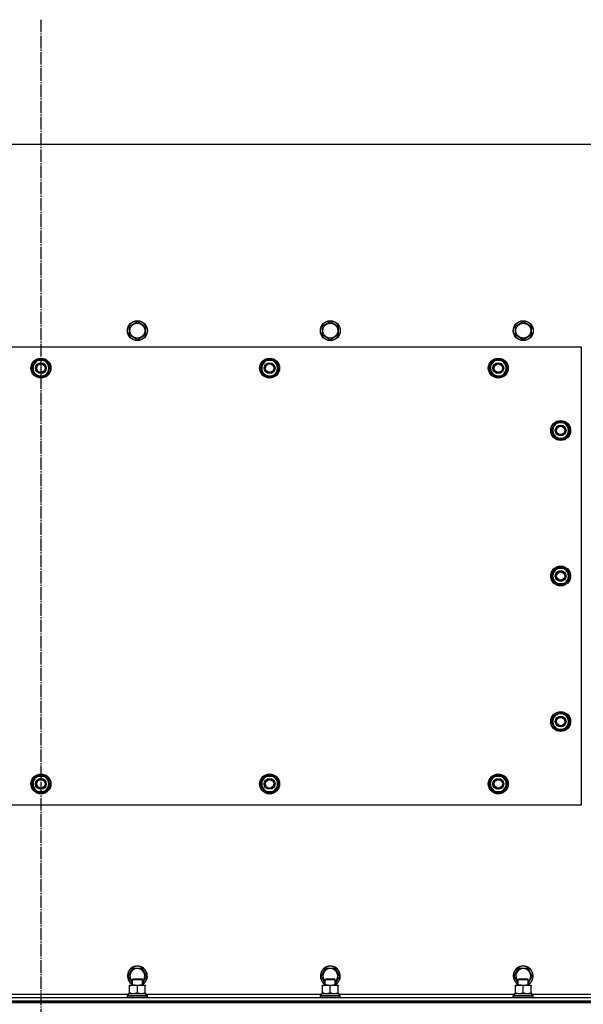
# Model space of a CAD drawing. Units: millimetres. Extents: x 0 to 32597, y -11 to 22275.
# Drawn here: x 8610 to 9287, y 9384 to 10568 of the extents above; entities that cross this region are included whole.
import ezdxf

# ---------------------------------------------------------------- set-up
doc = ezdxf.new("R2010")
doc.units = ezdxf.units.MM
doc.linetypes.add('K5LT_AXLED', pattern=[19.5, 15, -1.5, 1.5, -1.5])
doc.linetypes.add('K5LT_THIN', pattern=[0])
for name, color, linetype, true_color in [('OSI', 2, 'Continuous', 0xffff00), ('R', 1, 'Continuous', 0xff0000), ('WELDING', 7, 'Continuous', 0xffffff)]:
    doc.layers.add(name, color=color, linetype=linetype, true_color=true_color)

msp = doc.modelspace()

# ---------------------------------------------------------------- linework, layer by layer
at = {"layer": 'OSI', "color": 30, "linetype": 'K5LT_AXLED', "lineweight": 30, "true_color": 0xff8000}
msp.add_line((8635.1, 10567.7), (8635.1, 8527.7), dxfattribs=at)
at = {"layer": 'R', "color": 7, "linetype": 'K5LT_THIN', "lineweight": 30}
for p, q in [((9310.1, 10417.7), (7960.1, 10417.7)), ((8741.6, 10199.2), (8751.1, 10204.6)), ((8741.6, 10188.2), (8741.6, 10199.2)), ((8751.1, 10204.6), (8760.6, 10199.2)), ((8760.6, 10199.2), (8760.6, 10193.7)), ((8973.6, 10199.2), (8983.1, 10204.6)), ((8973.6, 10188.2), (8973.6, 10199.2)), ((8983.1, 10204.6), (8992.6, 10199.2)), ((8992.6, 10199.2), (8992.6, 10193.7)), ((9205.6, 10199.2), (9215.1, 10204.6)), ((9205.6, 10188.2), (9205.6, 10199.2)), ((9215.1, 10204.6), (9224.6, 10199.2)), ((9224.6, 10199.2), (9224.6, 10193.7)), ((8751.1, 10182.7), (8741.6, 10188.2)), ((8760.6, 10188.2), (8751.1, 10182.7)), ((8760.6, 10193.7), (8760.6, 10188.2)), ((8983.1, 10182.7), (8973.6, 10188.2)), ((8992.6, 10188.2), (8983.1, 10182.7)), ((8992.6, 10193.7), (8992.6, 10188.2)), ((9215.1, 10182.7), (9205.6, 10188.2)), ((9224.6, 10188.2), (9215.1, 10182.7)), ((9224.6, 10193.7), (9224.6, 10188.2)), ((9285.1, 10173.7), (7985.1, 10173.7)), ((9285.1, 9623.7), (9285.1, 10173.7)), ((8624.1, 10148.7), (8626.8, 10153.4)), ((8629.6, 10139.2), (8624.1, 10148.7)), ((8626.8, 10153.4), (8629.6, 10158.2)), ((8629.6, 10158.2), (8640.5, 10158.2)), ((8640.5, 10158.2), (8646, 10148.7)), ((8646, 10148.7), (8643.3, 10143.9)), ((8899.1, 10148.7), (8901.8, 10153.4)), ((8904.6, 10139.2), (8899.1, 10148.7)), ((8901.8, 10153.4), (8904.6, 10158.2)), ((8904.6, 10158.2), (8915.5, 10158.2)), ((8915.5, 10158.2), (8921, 10148.7)), ((8921, 10148.7), (8918.3, 10143.9)), ((9174.1, 10148.7), (9176.8, 10153.4)), ((9179.6, 10139.2), (9174.1, 10148.7)), ((9176.8, 10153.4), (9179.6, 10158.2)), ((9179.6, 10158.2), (9190.5, 10158.2)), ((9190.5, 10158.2), (9196, 10148.7)), ((9196, 10148.7), (9193.3, 10143.9)), ((8640.5, 10139.2), (8629.6, 10139.2)), ((8632.8, 10139.2), (8632.8, 10138.4)), ((8633.9, 10139.2), (8633.9, 10138.2)), ((8636.1, 10138.2), (8636.1, 10139.2)), ((8643.3, 10143.9), (8640.5, 10139.2)), ((8915.5, 10139.2), (8904.6, 10139.2)), ((8907.8, 10139.2), (8907.8, 10138.4)), ((8908.9, 10139.2), (8908.9, 10138.2)), ((8911.1, 10138.2), (8911.1, 10139.2)), ((8918.3, 10143.9), (8915.5, 10139.2)), ((9190.5, 10139.2), (9179.6, 10139.2)), ((9182.8, 10139.2), (9182.8, 10138.4)), ((9183.9, 10139.2), (9183.9, 10138.2)), ((9186.1, 10138.2), (9186.1, 10139.2)), ((9193.3, 10143.9), (9190.5, 10139.2)), ((9249.1, 10073.7), (9251.8, 10078.4)), ((9250.4, 10076), (9249.8, 10076)), ((9251.8, 10078.4), (9254.6, 10083.2)), ((9254.6, 10083.2), (9265.5, 10083.2)), ((9265.5, 10083.2), (9271, 10073.7)), ((9254.6, 10064.2), (9249.1, 10073.7)), ((9249.7, 10074.8), (9249.6, 10074.8)), ((9249.6, 10072.7), (9249.7, 10072.7)), ((9265.5, 10064.2), (9254.6, 10064.2)), ((9268.3, 10068.9), (9265.5, 10064.2)), ((9271, 10073.7), (9268.3, 10068.9)), ((9249.1, 9898.7), (9251.8, 9903.4)), ((9254.6, 9889.2), (9249.1, 9898.7)), ((9249.7, 9899.8), (9249.6, 9899.8)), ((9250.4, 9901), (9249.8, 9901)), ((9251.8, 9903.4), (9254.6, 9908.2)), ((9254.6, 9908.2), (9265.5, 9908.2)), ((9265.5, 9908.2), (9271, 9898.7)), ((9271, 9898.7), (9268.3, 9893.9)), ((9249.6, 9897.7), (9249.7, 9897.7)), ((9265.5, 9889.2), (9254.6, 9889.2)), ((9268.3, 9893.9), (9265.5, 9889.2)), ((9251.8, 9728.4), (9254.6, 9733.2)), ((9254.6, 9733.2), (9265.5, 9733.2)), ((9265.5, 9733.2), (9271, 9723.7)), ((9249.1, 9723.7), (9251.8, 9728.4)), ((9254.6, 9714.2), (9249.1, 9723.7)), ((9249.7, 9724.8), (9249.6, 9724.8)), ((9249.6, 9722.7), (9249.7, 9722.7)), ((9250.4, 9726), (9249.8, 9726)), ((9271, 9723.7), (9268.3, 9718.9)), ((9265.5, 9714.2), (9254.6, 9714.2)), ((9268.3, 9718.9), (9265.5, 9714.2)), ((8624.1, 9648.7), (8629.6, 9658.2)), ((8629.6, 9658.2), (8635.1, 9658.2)), ((8634, 9659.1), (8634, 9658.2)), ((8635.1, 9658.2), (8640.5, 9658.2)), ((8636.2, 9658.2), (8636.2, 9659.1)), ((8637.4, 9658.2), (8637.4, 9658.9)), ((8640.5, 9658.2), (8646, 9648.7)), ((8899.1, 9648.7), (8904.6, 9658.2)), ((8904.6, 9658.2), (8910.1, 9658.2)), ((8909, 9659.1), (8909, 9658.2)), ((8910.1, 9658.2), (8915.5, 9658.2)), ((8911.2, 9658.2), (8911.2, 9659.1)), ((8912.4, 9658.2), (8912.4, 9658.9)), ((8915.5, 9658.2), (8921, 9648.7)), ((9174.1, 9648.7), (9179.6, 9658.2)), ((9179.6, 9658.2), (9185.1, 9658.2)), ((9184, 9659.1), (9184, 9658.2)), ((9185.1, 9658.2), (9190.5, 9658.2)), ((9186.2, 9658.2), (9186.2, 9659.1)), ((9187.4, 9658.2), (9187.4, 9658.9)), ((9190.5, 9658.2), (9196, 9648.7)), ((8629.6, 9639.2), (8624.1, 9648.7)), ((8635.1, 9639.2), (8629.6, 9639.2)), ((8640.5, 9639.2), (8635.1, 9639.2)), ((8646, 9648.7), (8640.5, 9639.2)), ((8904.6, 9639.2), (8899.1, 9648.7)), ((8910.1, 9639.2), (8904.6, 9639.2)), ((8915.5, 9639.2), (8910.1, 9639.2)), ((8921, 9648.7), (8915.5, 9639.2)), ((9179.6, 9639.2), (9174.1, 9648.7)), ((9185.1, 9639.2), (9179.6, 9639.2)), ((9190.5, 9639.2), (9185.1, 9639.2)), ((9196, 9648.7), (9190.5, 9639.2)), ((7985.1, 9623.7), (9285.1, 9623.7)), ((8740.1, 9417.7), (8745.6, 9427.2)), ((8745.6, 9427.2), (8756.5, 9427.2)), ((8756.5, 9427.2), (8762, 9417.7)), ((8972.1, 9417.7), (8977.6, 9427.2)), ((8977.6, 9427.2), (8988.5, 9427.2)), ((8988.5, 9427.2), (8994, 9417.7)), ((9204.1, 9417.7), (9209.6, 9427.2)), ((9209.6, 9427.2), (9220.5, 9427.2)), ((9220.5, 9427.2), (9226, 9417.7)), ((8745.1, 9409.1), (8740.1, 9417.7)), ((8745.1, 9413.6), (8746.1, 9414.2)), ((8745.1, 9406.7), (8745.1, 9413.6)), ((8745.1, 9413.6), (8756.3, 9413.6)), ((8746.1, 9414.2), (8755.4, 9414.2)), ((8755.4, 9414.2), (8756.1, 9414.2)), ((8757.1, 9413.6), (8756.1, 9414.2)), ((8756.3, 9413.6), (8757.1, 9413.6)), ((8762, 9417.7), (8757.1, 9409.1)), ((8757.1, 9406.7), (8757.1, 9413.6)), ((8977.1, 9409.1), (8972.1, 9417.7)), ((8977.1, 9413.6), (8978.1, 9414.2)), ((8977.1, 9406.7), (8977.1, 9413.6)), ((8977.1, 9413.6), (8988.3, 9413.6)), ((8978.1, 9414.2), (8987.4, 9414.2)), ((8987.4, 9414.2), (8988.1, 9414.2)), ((8989.1, 9413.6), (8988.1, 9414.2)), ((8988.3, 9413.6), (8989.1, 9413.6)), ((8994, 9417.7), (8989.1, 9409.1)), ((8989.1, 9406.7), (8989.1, 9413.6)), ((9209.1, 9409.1), (9204.1, 9417.7)), ((9209.1, 9413.6), (9210.1, 9414.2)), ((9209.1, 9406.7), (9209.1, 9413.6)), ((9209.1, 9413.6), (9220.3, 9413.6)), ((9210.1, 9414.2), (9219.4, 9414.2)), ((9219.4, 9414.2), (9220.1, 9414.2)), ((9221.1, 9413.6), (9220.1, 9414.2)), ((9220.3, 9413.6), (9221.1, 9413.6)), ((9226, 9417.7), (9221.1, 9409.1)), ((9221.1, 9406.7), (9221.1, 9413.6)), ((8741.6, 9405.8), (8741.6, 9406.7)), ((8741.6, 9406.7), (8755.8, 9406.7)), ((8741.6, 9397.5), (8741.6, 9405.8)), ((8751.1, 9397.5), (8751.1, 9405.8)), ((8755.8, 9406.7), (8760.6, 9406.7)), ((8760.6, 9406.7), (8760.6, 9405.8)), ((8760.6, 9397.5), (8760.6, 9405.8)), ((8973.6, 9405.8), (8973.6, 9406.7)), ((8973.6, 9406.7), (8987.8, 9406.7)), ((8973.6, 9397.5), (8973.6, 9405.8)), ((8983.1, 9397.5), (8983.1, 9405.8)), ((8987.8, 9406.7), (8992.6, 9406.7)), ((8992.6, 9406.7), (8992.6, 9405.8)), ((8992.6, 9397.5), (8992.6, 9405.8)), ((9205.6, 9405.8), (9205.6, 9406.7)), ((9205.6, 9406.7), (9219.8, 9406.7)), ((9205.6, 9397.5), (9205.6, 9405.8)), ((9215.1, 9397.5), (9215.1, 9405.8)), ((9219.8, 9406.7), (9224.6, 9406.7)), ((9224.6, 9406.7), (9224.6, 9405.8)), ((9224.6, 9397.5), (9224.6, 9405.8)), ((7943.1, 9391.7), (9327.1, 9391.7)), ((8529.6, 9395.7), (8740.6, 9395.7)), ((8739.1, 9393.9), (8739.2, 9394.2)), ((8739.1, 9392), (8739.1, 9393.9)), ((8739.1, 9393.9), (8761.5, 9393.9)), ((8739.1, 9392), (8739.2, 9391.7)), ((8739.1, 9392), (8761.5, 9392)), ((8739.2, 9394.2), (8761.3, 9394.2)), ((8740.6, 9396.7), (8761.6, 9396.7)), ((8740.6, 9394.2), (8740.6, 9396.7)), ((8741.6, 9396.7), (8741.6, 9397.5)), ((8760.6, 9397.5), (8760.6, 9396.7)), ((8761.3, 9394.2), (8762.9, 9394.2)), ((8761.5, 9393.9), (8763.1, 9393.9)), ((8761.5, 9392), (8763.1, 9392)), ((8761.6, 9394.2), (8761.6, 9396.7)), ((8761.6, 9395.7), (8972.6, 9395.7)), ((8763.1, 9393.9), (8762.9, 9394.2)), ((8763.1, 9392), (8762.9, 9391.7)), ((8763.1, 9392), (8763.1, 9393.9)), ((8971.1, 9393.9), (8971.2, 9394.2)), ((8971.1, 9392), (8971.1, 9393.9)), ((8971.1, 9393.9), (8993.5, 9393.9)), ((8971.1, 9392), (8971.2, 9391.7)), ((8971.1, 9392), (8993.5, 9392)), ((8971.2, 9394.2), (8993.3, 9394.2)), ((8972.6, 9396.7), (8993.6, 9396.7)), ((8972.6, 9394.2), (8972.6, 9396.7)), ((8973.6, 9396.7), (8973.6, 9397.5)), ((8992.6, 9397.5), (8992.6, 9396.7)), ((8993.3, 9394.2), (8994.9, 9394.2)), ((8993.5, 9393.9), (8995.1, 9393.9)), ((8993.5, 9392), (8995.1, 9392)), ((8993.6, 9394.2), (8993.6, 9396.7)), ((8993.6, 9395.7), (9204.6, 9395.7)), ((8995.1, 9393.9), (8994.9, 9394.2)), ((8995.1, 9392), (8994.9, 9391.7)), ((8995.1, 9392), (8995.1, 9393.9)), ((9203.1, 9393.9), (9203.2, 9394.2)), ((9203.1, 9392), (9203.1, 9393.9)), ((9203.1, 9393.9), (9225.5, 9393.9)), ((9203.1, 9392), (9203.2, 9391.7)), ((9203.1, 9392), (9225.5, 9392)), ((9203.2, 9394.2), (9225.3, 9394.2)), ((9204.6, 9396.7), (9225.6, 9396.7)), ((9204.6, 9394.2), (9204.6, 9396.7)), ((9205.6, 9396.7), (9205.6, 9397.5)), ((9224.6, 9397.5), (9224.6, 9396.7)), ((9225.3, 9394.2), (9226.9, 9394.2)), ((9225.5, 9393.9), (9227.1, 9393.9)), ((9225.5, 9392), (9227.1, 9392)), ((9225.6, 9394.2), (9225.6, 9396.7)), ((9225.6, 9395.7), (9310.1, 9395.7)), ((9227.1, 9393.9), (9226.9, 9394.2)), ((9227.1, 9392), (9226.9, 9391.7)), ((9227.1, 9392), (9227.1, 9393.9)), ((7943.1, 9387.7), (9327.1, 9387.7)), ((7943.1, 9387.7), (9327.1, 9387.7)), ((9327.1, 9385.7), (7943.1, 9385.7)), ((7943.1, 9385.7), (9327.1, 9385.7))]:
    msp.add_line(p, q, dxfattribs=at)
for centre, radius in [((8751.1, 10193.7), 12), ((8751.1, 10193.7), 11.8), ((8751.1, 10193.7), 8.97), ((8983.1, 10193.7), 12), ((8983.1, 10193.7), 11.8), ((8983.1, 10193.7), 8.97), ((9215.1, 10193.7), 12), ((9215.1, 10193.7), 11.8), ((9215.1, 10193.7), 8.97), ((8635.1, 10148.7), 12), ((8635.1, 10148.7), 11.8), ((8910.1, 10148.7), 12), ((8910.1, 10148.7), 11.8), ((9185.1, 10148.7), 12), ((9185.1, 10148.7), 11.8), ((8635.1, 10148.7), 6.5), ((8635.1, 10148.7), 6), ((8635.1, 10148.7), 5), ((8910.1, 10148.7), 6.5), ((8910.1, 10148.7), 6), ((8910.1, 10148.7), 5), ((9185.1, 10148.7), 6.5), ((9185.1, 10148.7), 6), ((9185.1, 10148.7), 5), ((9260.1, 10073.7), 12), ((9260.1, 10073.7), 11.8), ((9260.1, 10073.7), 6.5), ((9260.1, 10073.7), 6), ((9260.1, 10073.7), 5), ((9260.1, 9898.7), 12), ((9260.1, 9898.7), 11.8), ((9260.1, 9898.7), 6.5), ((9260.1, 9898.7), 6), ((9260.1, 9898.7), 5), ((9260.1, 9723.7), 12), ((9260.1, 9723.7), 11.8), ((9260.1, 9723.7), 6.5), ((9260.1, 9723.7), 6), ((9260.1, 9723.7), 5), ((8635.1, 9648.7), 12), ((8635.1, 9648.7), 11.8), ((8635.1, 9648.7), 6.5), ((8635.1, 9648.7), 6), ((8635.1, 9648.7), 5), ((8910.1, 9648.7), 12), ((8910.1, 9648.7), 11.8), ((8910.1, 9648.7), 6.5), ((8910.1, 9648.7), 6), ((8910.1, 9648.7), 5), ((9185.1, 9648.7), 12), ((9185.1, 9648.7), 11.8), ((9185.1, 9648.7), 6.5), ((9185.1, 9648.7), 6), ((9185.1, 9648.7), 5)]:
    msp.add_circle(centre, radius, dxfattribs=at)
for centre, radius, start, end in [((8635.1, 10148.7), 10.5, 64.7912, 115.2088), ((8910.1, 10148.7), 10.5, 64.7912, 115.2088), ((9185.1, 10148.7), 10.5, 64.7912, 115.2088), ((8635.1, 10148.7), 10.5, 124.7912, 175.207), ((8635.1, 10148.7), 10.5, 184.7912, 235.2088), ((8635.1, 10148.7), 9.5, 150, 330), ((8635.1, 10148.7), 9.5, 330, 150), ((8635.1, 10148.7), 10.5, 4.7912, 55.2088), ((8635.1, 10148.7), 10.5, 304.7899, 355.2088), ((8910.1, 10148.7), 10.5, 124.7912, 175.207), ((8910.1, 10148.7), 10.5, 184.7912, 235.2088), ((8910.1, 10148.7), 9.5, 150, 330), ((8910.1, 10148.7), 9.5, 330, 150), ((8910.1, 10148.7), 10.5, 4.7912, 55.2088), ((8910.1, 10148.7), 10.5, 304.7899, 355.2088), ((9185.1, 10148.7), 10.5, 124.7912, 175.207), ((9185.1, 10148.7), 10.5, 184.7912, 235.2088), ((9185.1, 10148.7), 9.5, 150, 330), ((9185.1, 10148.7), 9.5, 330, 150), ((9185.1, 10148.7), 10.5, 4.7912, 55.2088), ((9185.1, 10148.7), 10.5, 304.7899, 355.2088), ((8635.1, 10148.7), 10.5, 244.7912, 257.3589), ((8635.1, 10148.7), 10.5, 257.3589, 263.8105), ((8635.1, 10148.7), 10.5, 275.5324, 295.2088), ((8910.1, 10148.7), 10.5, 244.7912, 257.3589), ((8910.1, 10148.7), 10.5, 257.3589, 263.8105), ((8910.1, 10148.7), 10.5, 275.5324, 295.2088), ((9185.1, 10148.7), 10.5, 244.7912, 257.3589), ((9185.1, 10148.7), 10.5, 257.3589, 263.8105), ((9185.1, 10148.7), 10.5, 275.5324, 295.2088), ((9260.1, 10073.7), 10.5, 167.3589, 173.8105), ((9260.1, 10073.7), 10.5, 124.7912, 167.3589), ((9260.1, 10073.7), 9.5, 150, 330), ((9260.1, 10073.7), 9.5, 330, 150), ((9260.1, 10073.7), 10.5, 64.7912, 115.2088), ((9260.1, 10073.7), 10.5, 4.7912, 55.2088), ((9260.1, 10073.7), 10.5, 185.5324, 235.2088), ((9260.1, 10073.7), 10.5, 244.7912, 295.2088), ((9260.1, 10073.7), 10.5, 304.7912, 355.2088), ((9260.1, 9898.7), 10.5, 167.3589, 173.8105), ((9260.1, 9898.7), 10.5, 124.7912, 167.3589), ((9260.1, 9898.7), 9.5, 150, 330), ((9260.1, 9898.7), 9.5, 330, 150), ((9260.1, 9898.7), 10.5, 64.7912, 115.2088), ((9260.1, 9898.7), 10.5, 4.7912, 55.2088), ((9260.1, 9898.7), 10.5, 185.5324, 235.2088), ((9260.1, 9898.7), 10.5, 244.7912, 295.2088), ((9260.1, 9898.7), 10.5, 304.7912, 355.2088), ((9260.1, 9723.7), 9.5, 330, 150), ((9260.1, 9723.7), 10.5, 64.7912, 115.2088), ((9260.1, 9723.7), 10.5, 167.3589, 173.8105), ((9260.1, 9723.7), 10.5, 185.5324, 235.2088), ((9260.1, 9723.7), 10.5, 124.7912, 167.3589), ((9260.1, 9723.7), 9.5, 150, 330), ((9260.1, 9723.7), 10.5, 4.7912, 55.2088), ((9260.1, 9723.7), 10.5, 304.7912, 355.2088), ((9260.1, 9723.7), 10.5, 244.7912, 295.2088), ((8635.1, 9648.7), 10.5, 124.7912, 175.2088), ((8635.1, 9648.7), 9.5, 90, 270), ((8635.1, 9648.7), 10.5, 95.5324, 115.2088), ((8635.1, 9648.7), 9.5, 270, 90), ((8635.1, 9648.7), 10.5, 77.3589, 83.8105), ((8635.1, 9648.7), 10.5, 64.7912, 77.3589), ((8635.1, 9648.7), 10.5, 4.7912, 55.2088), ((8910.1, 9648.7), 10.5, 124.7912, 175.2088), ((8910.1, 9648.7), 9.5, 90, 270), ((8910.1, 9648.7), 10.5, 95.5324, 115.2088), ((8910.1, 9648.7), 9.5, 270, 90), ((8910.1, 9648.7), 10.5, 77.3589, 83.8105), ((8910.1, 9648.7), 10.5, 64.7912, 77.3589), ((8910.1, 9648.7), 10.5, 4.7912, 55.2088), ((9185.1, 9648.7), 10.5, 124.7912, 175.2088), ((9185.1, 9648.7), 9.5, 90, 270), ((9185.1, 9648.7), 10.5, 95.5324, 115.2088), ((9185.1, 9648.7), 9.5, 270, 90), ((9185.1, 9648.7), 10.5, 77.3589, 83.8105), ((9185.1, 9648.7), 10.5, 64.7912, 77.3589), ((9185.1, 9648.7), 10.5, 4.7912, 55.2088), ((8635.1, 9648.7), 10.5, 184.7912, 235.2088), ((8635.1, 9648.7), 10.5, 244.7912, 295.2088), ((8635.1, 9648.7), 10.5, 304.7912, 355.2088), ((8910.1, 9648.7), 10.5, 184.7912, 235.2088), ((8910.1, 9648.7), 10.5, 244.7912, 295.2088), ((8910.1, 9648.7), 10.5, 304.7912, 355.2088), ((9185.1, 9648.7), 10.5, 184.7912, 235.2088), ((9185.1, 9648.7), 10.5, 244.7912, 295.2088), ((9185.1, 9648.7), 10.5, 304.7912, 355.2088), ((8751.1, 9417.7), 12, 300, 240), ((8751.1, 9417.7), 11.8, 300.4857, 239.5143), ((8751.1, 9417.7), 8.97, 311.9676, 228.0324), ((8983.1, 9417.7), 12, 300, 240), ((8983.1, 9417.7), 11.8, 300.4857, 239.5143), ((8983.1, 9417.7), 8.97, 311.9676, 228.0324), ((9215.1, 9417.7), 12, 300, 240), ((9215.1, 9417.7), 11.8, 300.4857, 239.5143), ((9215.1, 9417.7), 8.97, 311.9676, 228.0324)]:
    msp.add_arc(centre, radius, start, end, dxfattribs=at)
at = {"layer": 'WELDING', "color": 7, "linetype": 'K5LT_THIN', "lineweight": 30}
for points, knots in [([(8751.1, 9405.8), (8750.5, 9406), (8749.7, 9406.3), (8748.7, 9406.5), (8748.1, 9406.6), (8747.6, 9406.6), (8747, 9406.7), (8746.5, 9406.7), (8746, 9406.7), (8745.5, 9406.7), (8744.9, 9406.6), (8744.2, 9406.5), (8743, 9406.3), (8742.1, 9406), (8741.6, 9405.8)], [0, 0, 0, 0, 2.72415, 3.912285, 4.716446, 5.530362, 6.353984, 7.180289, 7.997717, 8.810544, 9.605533, 10.761675, 12.184093, 15, 15, 15, 15]), ([(8755.8, 9406.7), (8755.5, 9406.7), (8755.1, 9406.7), (8754.4, 9406.6), (8753.9, 9406.5), (8753.2, 9406.4), (8752.3, 9406.2), (8751.5, 9406), (8751.1, 9405.8)], [0, 0, 0, 0, 1.548206, 2.616755, 3.724998, 4.291764, 6.613357, 9, 9, 9, 9]), ([(8760.6, 9405.8), (8760.1, 9406), (8759.4, 9406.2), (8758.4, 9406.4), (8757.6, 9406.6), (8756.8, 9406.6), (8756.2, 9406.7), (8755.9, 9406.7), (8755.8, 9406.7)], [0, 0, 0, 0, 2.494996, 4.309231, 5.73815, 7.133977, 8.472011, 9, 9, 9, 9]), ([(8983.1, 9405.8), (8982.5, 9406), (8981.7, 9406.3), (8980.7, 9406.5), (8980.1, 9406.6), (8979.6, 9406.6), (8979, 9406.7), (8978.5, 9406.7), (8978, 9406.7), (8977.5, 9406.7), (8976.9, 9406.6), (8976.2, 9406.5), (8975, 9406.3), (8974.1, 9406), (8973.6, 9405.8)], [0, 0, 0, 0, 2.72415, 3.912285, 4.716446, 5.530362, 6.353984, 7.180289, 7.997717, 8.810544, 9.605533, 10.761675, 12.184093, 15, 15, 15, 15]), ([(8987.8, 9406.7), (8987.5, 9406.7), (8987.1, 9406.7), (8986.4, 9406.6), (8985.9, 9406.5), (8985.2, 9406.4), (8984.3, 9406.2), (8983.5, 9406), (8983.1, 9405.8)], [0, 0, 0, 0, 1.548206, 2.616755, 3.724998, 4.291764, 6.613357, 9, 9, 9, 9]), ([(8992.6, 9405.8), (8992.1, 9406), (8991.4, 9406.2), (8990.4, 9406.4), (8989.6, 9406.6), (8988.8, 9406.6), (8988.2, 9406.7), (8987.9, 9406.7), (8987.8, 9406.7)], [0, 0, 0, 0, 2.494996, 4.309231, 5.73815, 7.133977, 8.472011, 9, 9, 9, 9]), ([(9215.1, 9405.8), (9214.5, 9406), (9213.7, 9406.3), (9212.7, 9406.5), (9212.1, 9406.6), (9211.6, 9406.6), (9211, 9406.7), (9210.5, 9406.7), (9210, 9406.7), (9209.5, 9406.7), (9208.9, 9406.6), (9208.2, 9406.5), (9207, 9406.3), (9206.1, 9406), (9205.6, 9405.8)], [0, 0, 0, 0, 2.72415, 3.912285, 4.716446, 5.530362, 6.353984, 7.180289, 7.997717, 8.810544, 9.605533, 10.761675, 12.184093, 15, 15, 15, 15]), ([(9219.8, 9406.7), (9219.5, 9406.7), (9219.1, 9406.7), (9218.4, 9406.6), (9217.9, 9406.5), (9217.2, 9406.4), (9216.3, 9406.2), (9215.5, 9406), (9215.1, 9405.8)], [0, 0, 0, 0, 1.548206, 2.616755, 3.724998, 4.291764, 6.613357, 9, 9, 9, 9]), ([(9224.6, 9405.8), (9224.1, 9406), (9223.4, 9406.2), (9222.4, 9406.4), (9221.6, 9406.6), (9220.8, 9406.6), (9220.2, 9406.7), (9219.9, 9406.7), (9219.8, 9406.7)], [0, 0, 0, 0, 2.494996, 4.309231, 5.73815, 7.133977, 8.472011, 9, 9, 9, 9]), ([(8741.6, 9397.5), (8742.1, 9397.4), (8742.8, 9397.1), (8743.8, 9396.9), (8744.5, 9396.8), (8745.1, 9396.7), (8745.7, 9396.7), (8746.1, 9396.7), (8746.3, 9396.7)], [0, 0, 0, 0, 2.905563, 4.375924, 5.511195, 6.679161, 7.850161, 9, 9, 9, 9]), ([(8746.3, 9396.7), (8746.5, 9396.7), (8747, 9396.7), (8747.6, 9396.7), (8748.2, 9396.8), (8749, 9397), (8750, 9397.2), (8750.7, 9397.4), (8751.1, 9397.5)], [0, 0, 0, 0, 1.192024, 2.404251, 3.60809, 4.765234, 6.955738, 9, 9, 9, 9]), ([(8751.1, 9397.5), (8751.6, 9397.4), (8752.3, 9397.1), (8753.3, 9396.9), (8754, 9396.8), (8754.6, 9396.7), (8755.2, 9396.7), (8755.6, 9396.7), (8755.8, 9396.7)], [0, 0, 0, 0, 2.905563, 4.375924, 5.511195, 6.679161, 7.850161, 9, 9, 9, 9]), ([(8755.8, 9396.7), (8756, 9396.7), (8756.5, 9396.7), (8757.1, 9396.7), (8757.7, 9396.8), (8758.5, 9397), (8759.5, 9397.2), (8760.2, 9397.4), (8760.6, 9397.5)], [0, 0, 0, 0, 1.192024, 2.404251, 3.60809, 4.765234, 6.955738, 9, 9, 9, 9]), ([(8973.6, 9397.5), (8974.1, 9397.4), (8974.8, 9397.1), (8975.8, 9396.9), (8976.5, 9396.8), (8977.1, 9396.7), (8977.7, 9396.7), (8978.1, 9396.7), (8978.3, 9396.7)], [0, 0, 0, 0, 2.905563, 4.375924, 5.511195, 6.679161, 7.850161, 9, 9, 9, 9]), ([(8978.3, 9396.7), (8978.5, 9396.7), (8979, 9396.7), (8979.6, 9396.7), (8980.2, 9396.8), (8981, 9397), (8982, 9397.2), (8982.7, 9397.4), (8983.1, 9397.5)], [0, 0, 0, 0, 1.192024, 2.404251, 3.60809, 4.765234, 6.955738, 9, 9, 9, 9]), ([(8983.1, 9397.5), (8983.6, 9397.4), (8984.3, 9397.1), (8985.3, 9396.9), (8986, 9396.8), (8986.6, 9396.7), (8987.2, 9396.7), (8987.6, 9396.7), (8987.8, 9396.7)], [0, 0, 0, 0, 2.905563, 4.375924, 5.511195, 6.679161, 7.850161, 9, 9, 9, 9]), ([(8987.8, 9396.7), (8988, 9396.7), (8988.5, 9396.7), (8989.1, 9396.7), (8989.7, 9396.8), (8990.5, 9397), (8991.5, 9397.2), (8992.2, 9397.4), (8992.6, 9397.5)], [0, 0, 0, 0, 1.192024, 2.404251, 3.60809, 4.765234, 6.955738, 9, 9, 9, 9]), ([(9205.6, 9397.5), (9206.1, 9397.4), (9206.8, 9397.1), (9207.8, 9396.9), (9208.5, 9396.8), (9209.1, 9396.7), (9209.7, 9396.7), (9210.1, 9396.7), (9210.3, 9396.7)], [0, 0, 0, 0, 2.905563, 4.375924, 5.511195, 6.679161, 7.850161, 9, 9, 9, 9]), ([(9210.3, 9396.7), (9210.5, 9396.7), (9211, 9396.7), (9211.6, 9396.7), (9212.2, 9396.8), (9213, 9397), (9214, 9397.2), (9214.7, 9397.4), (9215.1, 9397.5)], [0, 0, 0, 0, 1.192024, 2.404251, 3.60809, 4.765234, 6.955738, 9, 9, 9, 9]), ([(9215.1, 9397.5), (9215.6, 9397.4), (9216.3, 9397.1), (9217.3, 9396.9), (9218, 9396.8), (9218.6, 9396.7), (9219.2, 9396.7), (9219.6, 9396.7), (9219.8, 9396.7)], [0, 0, 0, 0, 2.905563, 4.375924, 5.511195, 6.679161, 7.850161, 9, 9, 9, 9]), ([(9219.8, 9396.7), (9220, 9396.7), (9220.5, 9396.7), (9221.1, 9396.7), (9221.7, 9396.8), (9222.5, 9397), (9223.5, 9397.2), (9224.2, 9397.4), (9224.6, 9397.5)], [0, 0, 0, 0, 1.192024, 2.404251, 3.60809, 4.765234, 6.955738, 9, 9, 9, 9])]:
    msp.add_open_spline(points, degree=3, knots=knots, dxfattribs=at)

doc.saveas('drawing.dxf')
